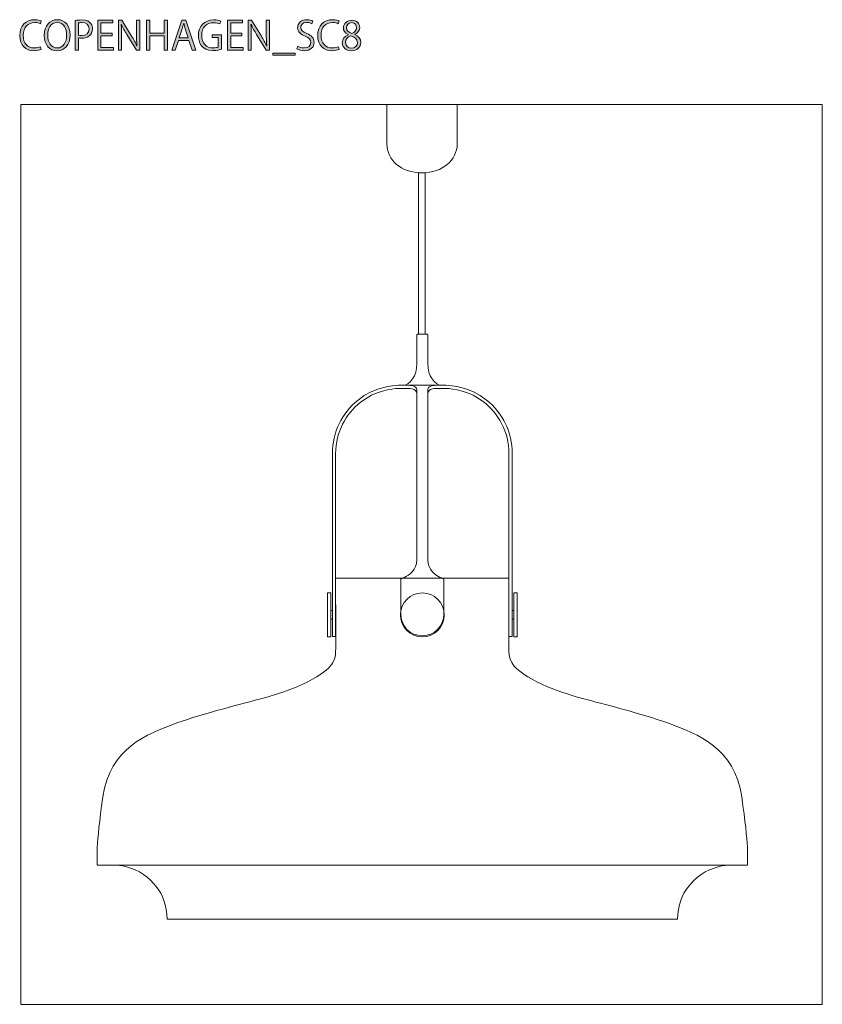
# Model space of a CAD drawing. Units: inches. Extents: x 62 to 148, y -201 to -96.
import ezdxf

# ---------------------------------------------------------------- set-up
doc = ezdxf.new("R2010")
doc.units = ezdxf.units.IN
doc.header["$MEASUREMENT"] = 0
doc.layers.add('レイヤー 1', color=7, linetype='Continuous')

# ---------------------------------------------------------------- blocks, each defined once
blk = doc.blocks.new('block 2')
at = {"layer": 'レイヤー 1'}
h = blk.add_hatch(color=7, dxfattribs=at)
h.dxf.hatch_style = 2
edge = h.paths.add_edge_path()
edge.add_spline(control_points=[(64.52, -98.78), (64.37, -98.85), (64.08, -98.92), (63.72, -98.92), (62.89, -98.92), (62.22, -98.38), (62.22, -97.29), (62.22, -96.25), (62.87, -95.6), (63.81, -95.6), (64.19, -95.6), (64.42, -95.69), (64.52, -95.74), (64.52, -95.74), (64.43, -96.03), (64.43, -96.03), (64.28, -95.96), (64.07, -95.9), (63.82, -95.9), (63.09, -95.9), (62.59, -96.39), (62.59, -97.28), (62.59, -98.13), (63.04, -98.63), (63.8, -98.63), (64.04, -98.63), (64.28, -98.57), (64.44, -98.49), (64.44, -98.49), (64.52, -98.78), (64.52, -98.78)], knot_values=[0, 0, 0, 0, 1, 1, 1, 2, 2, 2, 3, 3, 3, 4, 4, 4, 5, 5, 5, 6, 6, 6, 7, 7, 7, 8, 8, 8, 9, 9, 9, 10, 10, 10, 10], degree=3, periodic=1)
h = blk.add_hatch(color=7, dxfattribs=at)
h.dxf.hatch_style = 2
edge = h.paths.add_edge_path()
edge.add_spline(control_points=[(67.61, -97.23), (67.61, -98.37), (66.97, -98.93), (66.21, -98.93), (65.41, -98.93), (64.85, -98.3), (64.85, -97.29), (64.85, -96.24), (65.44, -95.6), (66.25, -95.6), (67.08, -95.6), (67.61, -96.26), (67.61, -97.23)], knot_values=[0, 0, 0, 0, 1, 1, 1, 2, 2, 2, 3, 3, 3, 4, 4, 4, 4], degree=3, periodic=1)
edge = h.paths.add_edge_path()
edge.add_spline(control_points=[(65.21, -97.28), (65.21, -97.97), (65.57, -98.63), (66.23, -98.63), (66.89, -98.63), (67.24, -97.99), (67.24, -97.25), (67.24, -96.6), (66.92, -95.89), (66.23, -95.89), (65.52, -95.89), (65.21, -96.59), (65.21, -97.28)], knot_values=[0, 0, 0, 0, 1, 1, 1, 2, 2, 2, 3, 3, 3, 4, 4, 4, 4], degree=3, periodic=1)
h = blk.add_hatch(color=7, dxfattribs=at)
h.dxf.hatch_style = 2
edge = h.paths.add_edge_path()
edge.add_spline(control_points=[(68.14, -95.69), (68.33, -95.66), (68.58, -95.63), (68.88, -95.63), (69.92, -95.63), (70, -96.3), (70, -96.55), (70, -97.31), (69.4, -97.58), (68.83, -97.58), (68.7, -97.58), (68.59, -97.58), (68.5, -97.55), (68.5, -97.55), (68.5, -98.88), (68.5, -98.88), (68.5, -98.88), (68.14, -98.88), (68.14, -98.88), (68.14, -98.88), (68.14, -95.69), (68.14, -95.69)], knot_values=[0, 0, 0, 0, 1, 1, 1, 2, 2, 2, 3, 3, 3, 4, 4, 4, 5, 5, 5, 6, 6, 6, 7, 7, 7, 7], degree=3, periodic=1)
edge = h.paths.add_edge_path()
edge.add_spline(control_points=[(68.5, -97.26), (68.58, -97.28), (68.7, -97.29), (68.83, -97.29), (69.34, -97.29), (69.65, -97.04), (69.65, -96.58), (69.65, -96.12), (69.32, -95.91), (68.88, -95.91), (68.7, -95.91), (68.57, -95.93), (68.5, -95.95), (68.5, -95.95), (68.5, -97.26), (68.5, -97.26)], knot_values=[0, 0, 0, 0, 1, 1, 1, 2, 2, 2, 3, 3, 3, 4, 4, 4, 5, 5, 5, 5], degree=3, periodic=1)
h = blk.add_hatch(color=7, dxfattribs=at)
h.dxf.hatch_style = 2
h.paths.add_polyline_path([(72.26, -98.88), (70.56, -98.88), (70.56, -95.65), (72.19, -95.65), (72.19, -95.95), (70.91, -95.95), (70.91, -97.04), (72.11, -97.04), (72.11, -97.33), (70.91, -97.33), (70.91, -98.58), (72.26, -98.58)])
h = blk.add_hatch(color=7, dxfattribs=at)
h.dxf.hatch_style = 2
edge = h.paths.add_edge_path()
edge.add_spline(control_points=[(75.05, -98.88), (75.05, -98.88), (74.7, -98.88), (74.7, -98.88), (74.7, -98.88), (73.67, -97.18), (73.67, -97.18), (73.46, -96.82), (73.25, -96.46), (73.09, -96.1), (73.09, -96.1), (73.08, -96.11), (73.08, -96.11), (73.11, -96.52), (73.11, -96.9), (73.11, -97.45), (73.11, -97.45), (73.11, -98.88), (73.11, -98.88), (73.11, -98.88), (72.78, -98.88), (72.78, -98.88), (72.78, -98.88), (72.78, -95.65), (72.78, -95.65), (72.78, -95.65), (73.15, -95.65), (73.15, -95.65), (73.15, -95.65), (74.19, -97.35), (74.19, -97.35), (74.42, -97.73), (74.6, -98.07), (74.75, -98.4), (74.75, -98.4), (74.76, -98.4), (74.76, -98.4), (74.73, -97.95), (74.72, -97.56), (74.72, -97.06), (74.72, -97.06), (74.72, -95.65), (74.72, -95.65), (74.72, -95.65), (75.05, -95.65), (75.05, -95.65), (75.05, -95.65), (75.05, -98.88), (75.05, -98.88)], knot_values=[0, 0, 0, 0, 1, 1, 1, 2, 2, 2, 3, 3, 3, 4, 4, 4, 5, 5, 5, 6, 6, 6, 7, 7, 7, 8, 8, 8, 9, 9, 9, 10, 10, 10, 11, 11, 11, 12, 12, 12, 13, 13, 13, 14, 14, 14, 15, 15, 15, 16, 16, 16, 16], degree=3, periodic=1)
h = blk.add_hatch(color=7, dxfattribs=at)
h.dxf.hatch_style = 2
h.paths.add_polyline_path([(78.02, -98.88), (77.66, -98.88), (77.66, -97.34), (76.12, -97.34), (76.12, -98.88), (75.77, -98.88), (75.77, -95.66), (76.12, -95.66), (76.12, -97.03), (77.66, -97.03), (77.66, -95.66), (78.02, -95.66)])
h = blk.add_hatch(color=7, dxfattribs=at)
h.dxf.hatch_style = 2
h.paths.add_polyline_path([(81.04, -98.88), (80.67, -98.88), (80.32, -97.83), (79.2, -97.83), (78.86, -98.88), (78.5, -98.88), (79.57, -95.65), (79.98, -95.65)])
edge = h.paths.add_edge_path()
edge.add_spline(control_points=[(80.25, -97.55), (80.25, -97.55), (79.93, -96.59), (79.93, -96.59), (79.87, -96.37), (79.81, -96.17), (79.77, -95.98), (79.77, -95.98), (79.76, -95.98), (79.76, -95.98), (79.71, -96.18), (79.65, -96.38), (79.59, -96.58), (79.59, -96.58), (79.27, -97.55), (79.27, -97.55), (79.27, -97.55), (80.25, -97.55), (80.25, -97.55)], knot_values=[0, 0, 0, 0, 1, 1, 1, 2, 2, 2, 3, 3, 3, 4, 4, 4, 5, 5, 5, 6, 6, 6, 6], degree=3, periodic=1)
h = blk.add_hatch(color=7, dxfattribs=at)
h.dxf.hatch_style = 2
edge = h.paths.add_edge_path()
edge.add_spline(control_points=[(83.81, -98.74), (83.64, -98.81), (83.3, -98.91), (82.89, -98.91), (81.63, -98.91), (81.33, -97.97), (81.33, -97.28), (81.33, -96.3), (81.97, -95.62), (82.98, -95.62), (83.29, -95.62), (83.56, -95.68), (83.72, -95.76), (83.72, -95.76), (83.63, -96.05), (83.63, -96.05), (83.47, -95.98), (83.27, -95.92), (82.97, -95.92), (82.21, -95.92), (81.69, -96.41), (81.69, -97.26), (81.69, -98.13), (82.18, -98.62), (82.92, -98.62), (83.19, -98.62), (83.37, -98.58), (83.46, -98.53), (83.46, -98.53), (83.46, -97.5), (83.46, -97.5), (83.46, -97.5), (82.81, -97.5), (82.81, -97.5), (82.81, -97.5), (82.81, -97.21), (82.81, -97.21), (82.81, -97.21), (83.81, -97.21), (83.81, -97.21), (83.81, -97.21), (83.81, -98.74), (83.81, -98.74)], knot_values=[0, 0, 0, 0, 1, 1, 1, 2, 2, 2, 3, 3, 3, 4, 4, 4, 5, 5, 5, 6, 6, 6, 7, 7, 7, 8, 8, 8, 9, 9, 9, 10, 10, 10, 11, 11, 11, 12, 12, 12, 13, 13, 13, 14, 14, 14, 14], degree=3, periodic=1)
h = blk.add_hatch(color=7, dxfattribs=at)
h.dxf.hatch_style = 2
h.paths.add_polyline_path([(86.13, -98.88), (84.43, -98.88), (84.43, -95.65), (86.06, -95.65), (86.06, -95.95), (84.79, -95.95), (84.79, -97.04), (85.99, -97.04), (85.99, -97.33), (84.79, -97.33), (84.79, -98.58), (86.13, -98.58)])
h = blk.add_hatch(color=7, dxfattribs=at)
h.dxf.hatch_style = 2
edge = h.paths.add_edge_path()
edge.add_spline(control_points=[(88.93, -98.88), (88.93, -98.88), (88.58, -98.88), (88.58, -98.88), (88.58, -98.88), (87.55, -97.18), (87.55, -97.18), (87.33, -96.82), (87.13, -96.46), (86.97, -96.1), (86.97, -96.1), (86.95, -96.11), (86.95, -96.11), (86.98, -96.52), (86.99, -96.9), (86.99, -97.45), (86.99, -97.45), (86.99, -98.88), (86.99, -98.88), (86.99, -98.88), (86.66, -98.88), (86.66, -98.88), (86.66, -98.88), (86.66, -95.65), (86.66, -95.65), (86.66, -95.65), (87.02, -95.65), (87.02, -95.65), (87.02, -95.65), (88.07, -97.35), (88.07, -97.35), (88.29, -97.73), (88.48, -98.07), (88.63, -98.4), (88.63, -98.4), (88.64, -98.4), (88.64, -98.4), (88.6, -97.95), (88.59, -97.56), (88.59, -97.06), (88.59, -97.06), (88.59, -95.65), (88.59, -95.65), (88.59, -95.65), (88.93, -95.65), (88.93, -95.65), (88.93, -95.65), (88.93, -98.88), (88.93, -98.88)], knot_values=[0, 0, 0, 0, 1, 1, 1, 2, 2, 2, 3, 3, 3, 4, 4, 4, 5, 5, 5, 6, 6, 6, 7, 7, 7, 8, 8, 8, 9, 9, 9, 10, 10, 10, 11, 11, 11, 12, 12, 12, 13, 13, 13, 14, 14, 14, 15, 15, 15, 16, 16, 16, 16], degree=3, periodic=1)
h = blk.add_hatch(color=7, dxfattribs=at)
h.dxf.hatch_style = 2
edge = h.paths.add_edge_path()
edge.add_spline(control_points=[(93.48, -96.05), (93.39, -95.99), (93.18, -95.9), (92.91, -95.9), (92.46, -95.9), (92.29, -96.18), (92.29, -96.41), (92.29, -96.73), (92.49, -96.89), (92.92, -97.07), (93.44, -97.29), (93.71, -97.56), (93.71, -98.02), (93.71, -98.53), (93.34, -98.92), (92.64, -98.92), (92.35, -98.92), (92.03, -98.83), (91.87, -98.72), (91.87, -98.72), (91.97, -98.43), (91.97, -98.43), (92.14, -98.54), (92.4, -98.63), (92.66, -98.63), (93.09, -98.63), (93.35, -98.39), (93.35, -98.05), (93.35, -97.73), (93.18, -97.53), (92.76, -97.36), (92.27, -97.18), (91.94, -96.9), (91.94, -96.46), (91.94, -95.96), (92.34, -95.6), (92.93, -95.6), (93.23, -95.6), (93.46, -95.68), (93.59, -95.76), (93.59, -95.76), (93.48, -96.05), (93.48, -96.05)], knot_values=[0, 0, 0, 0, 1, 1, 1, 2, 2, 2, 3, 3, 3, 4, 4, 4, 5, 5, 5, 6, 6, 6, 7, 7, 7, 8, 8, 8, 9, 9, 9, 10, 10, 10, 11, 11, 11, 12, 12, 12, 13, 13, 13, 14, 14, 14, 14], degree=3, periodic=1)
h = blk.add_hatch(color=7, dxfattribs=at)
h.dxf.hatch_style = 2
edge = h.paths.add_edge_path()
edge.add_spline(control_points=[(96.39, -98.78), (96.24, -98.85), (95.95, -98.92), (95.58, -98.92), (94.75, -98.92), (94.09, -98.38), (94.09, -97.29), (94.09, -96.25), (94.73, -95.6), (95.68, -95.6), (96.06, -95.6), (96.29, -95.69), (96.39, -95.74), (96.39, -95.74), (96.29, -96.03), (96.29, -96.03), (96.15, -95.96), (95.94, -95.9), (95.69, -95.9), (94.95, -95.9), (94.45, -96.39), (94.45, -97.28), (94.45, -98.13), (94.91, -98.63), (95.66, -98.63), (95.91, -98.63), (96.15, -98.57), (96.31, -98.49), (96.31, -98.49), (96.39, -98.78), (96.39, -98.78)], knot_values=[0, 0, 0, 0, 1, 1, 1, 2, 2, 2, 3, 3, 3, 4, 4, 4, 5, 5, 5, 6, 6, 6, 7, 7, 7, 8, 8, 8, 9, 9, 9, 10, 10, 10, 10], degree=3, periodic=1)
h = blk.add_hatch(color=7, dxfattribs=at)
h.dxf.hatch_style = 2
edge = h.paths.add_edge_path()
edge.add_spline(control_points=[(97.34, -97.2), (96.99, -97.03), (96.84, -96.75), (96.84, -96.48), (96.84, -95.99), (97.23, -95.66), (97.74, -95.66), (98.31, -95.66), (98.59, -96.04), (98.59, -96.43), (98.59, -96.7), (98.44, -96.99), (98.07, -97.17), (98.07, -97.17), (98.07, -97.19), (98.07, -97.19), (98.46, -97.36), (98.7, -97.64), (98.7, -98.02), (98.7, -98.56), (98.26, -98.93), (97.7, -98.93), (97.1, -98.93), (96.72, -98.54), (96.72, -98.08), (96.72, -97.67), (96.97, -97.38), (97.34, -97.21), (97.34, -97.21), (97.34, -97.2), (97.34, -97.2)], knot_values=[0, 0, 0, 0, 1, 1, 1, 2, 2, 2, 3, 3, 3, 4, 4, 4, 5, 5, 5, 6, 6, 6, 7, 7, 7, 8, 8, 8, 9, 9, 9, 10, 10, 10, 10], degree=3, periodic=1)
edge = h.paths.add_edge_path()
edge.add_spline(control_points=[(98.34, -98.06), (98.34, -97.66), (98.07, -97.46), (97.65, -97.32), (97.28, -97.45), (97.08, -97.72), (97.08, -98.03), (97.08, -98.39), (97.32, -98.66), (97.7, -98.66), (98.11, -98.66), (98.34, -98.39), (98.34, -98.06)], knot_values=[0, 0, 0, 0, 1, 1, 1, 2, 2, 2, 3, 3, 3, 4, 4, 4, 4], degree=3, periodic=1)
edge = h.paths.add_edge_path()
edge.add_spline(control_points=[(97.18, -96.45), (97.17, -96.79), (97.41, -96.97), (97.76, -97.08), (98.04, -96.97), (98.25, -96.76), (98.25, -96.46), (98.25, -96.19), (98.1, -95.91), (97.73, -95.91), (97.36, -95.91), (97.18, -96.17), (97.18, -96.45)], knot_values=[0, 0, 0, 0, 1, 1, 1, 2, 2, 2, 3, 3, 3, 4, 4, 4, 4], degree=3, periodic=1)
h = blk.add_hatch(color=7, dxfattribs=at)
h.dxf.hatch_style = 2
h.paths.add_polyline_path([(89.29, -99.19), (91.68, -99.19), (91.68, -99.4), (89.29, -99.4)])
at = {"layer": 'レイヤー 1', "lineweight": 0}
for points in [[(72.26, -98.88), (70.56, -98.88), (70.56, -95.65), (72.19, -95.65), (72.19, -95.95), (70.91, -95.95), (70.91, -97.04), (72.11, -97.04), (72.11, -97.33), (70.91, -97.33), (70.91, -98.58), (72.26, -98.58), (72.26, -98.88)], [(78.02, -98.88), (77.66, -98.88), (77.66, -97.34), (76.12, -97.34), (76.12, -98.88), (75.77, -98.88), (75.77, -95.66), (76.12, -95.66), (76.12, -97.03), (77.66, -97.03), (77.66, -95.66), (78.02, -95.66), (78.02, -98.88)], [(81.04, -98.88), (80.67, -98.88), (80.32, -97.83), (79.2, -97.83), (78.86, -98.88), (78.5, -98.88), (79.57, -95.65), (79.98, -95.65), (81.04, -98.88)], [(86.13, -98.88), (84.43, -98.88), (84.43, -95.65), (86.06, -95.65), (86.06, -95.95), (84.79, -95.95), (84.79, -97.04), (85.99, -97.04), (85.99, -97.33), (84.79, -97.33), (84.79, -98.58), (86.13, -98.58), (86.13, -98.88)], [(89.29, -99.19), (91.68, -99.19), (91.68, -99.4), (89.29, -99.4), (89.29, -99.19)]]:
    blk.add_lwpolyline(points, dxfattribs=at)
for points, knots in [([(64.52, -98.78), (64.37, -98.85), (64.08, -98.92), (63.72, -98.92), (62.89, -98.92), (62.22, -98.38), (62.22, -97.29), (62.22, -96.25), (62.87, -95.6), (63.81, -95.6), (64.19, -95.6), (64.42, -95.69), (64.52, -95.74), (64.52, -95.74), (64.43, -96.03), (64.43, -96.03), (64.28, -95.96), (64.07, -95.9), (63.82, -95.9), (63.09, -95.9), (62.59, -96.39), (62.59, -97.28), (62.59, -98.13), (63.04, -98.63), (63.8, -98.63), (64.04, -98.63), (64.28, -98.57), (64.44, -98.49), (64.44, -98.49), (64.52, -98.78), (64.52, -98.78)], [0, 0, 0, 0, 1, 1, 1, 2, 2, 2, 3, 3, 3, 4, 4, 4, 5, 5, 5, 6, 6, 6, 7, 7, 7, 8, 8, 8, 9, 9, 9, 10, 10, 10, 10]), ([(67.61, -97.23), (67.61, -98.37), (66.97, -98.93), (66.21, -98.93), (65.41, -98.93), (64.85, -98.3), (64.85, -97.29), (64.85, -96.24), (65.44, -95.6), (66.25, -95.6), (67.08, -95.6), (67.61, -96.26), (67.61, -97.23)], [0, 0, 0, 0, 1, 1, 1, 2, 2, 2, 3, 3, 3, 4, 4, 4, 4]), ([(65.21, -97.28), (65.21, -97.97), (65.57, -98.63), (66.23, -98.63), (66.89, -98.63), (67.24, -97.99), (67.24, -97.25), (67.24, -96.6), (66.92, -95.89), (66.23, -95.89), (65.52, -95.89), (65.21, -96.59), (65.21, -97.28)], [0, 0, 0, 0, 1, 1, 1, 2, 2, 2, 3, 3, 3, 4, 4, 4, 4]), ([(68.14, -95.69), (68.33, -95.66), (68.58, -95.63), (68.88, -95.63), (69.92, -95.63), (70, -96.3), (70, -96.55), (70, -97.31), (69.4, -97.58), (68.83, -97.58), (68.7, -97.58), (68.59, -97.58), (68.5, -97.55), (68.5, -97.55), (68.5, -98.88), (68.5, -98.88), (68.5, -98.88), (68.14, -98.88), (68.14, -98.88), (68.14, -98.88), (68.14, -95.69), (68.14, -95.69)], [0, 0, 0, 0, 1, 1, 1, 2, 2, 2, 3, 3, 3, 4, 4, 4, 5, 5, 5, 6, 6, 6, 7, 7, 7, 7]), ([(75.05, -98.88), (75.05, -98.88), (74.7, -98.88), (74.7, -98.88), (74.7, -98.88), (73.67, -97.18), (73.67, -97.18), (73.46, -96.82), (73.25, -96.46), (73.09, -96.1), (73.09, -96.1), (73.08, -96.11), (73.08, -96.11), (73.11, -96.52), (73.11, -96.9), (73.11, -97.45), (73.11, -97.45), (73.11, -98.88), (73.11, -98.88), (73.11, -98.88), (72.78, -98.88), (72.78, -98.88), (72.78, -98.88), (72.78, -95.65), (72.78, -95.65), (72.78, -95.65), (73.15, -95.65), (73.15, -95.65), (73.15, -95.65), (74.19, -97.35), (74.19, -97.35), (74.42, -97.73), (74.6, -98.07), (74.75, -98.4), (74.75, -98.4), (74.76, -98.4), (74.76, -98.4), (74.73, -97.95), (74.72, -97.56), (74.72, -97.06), (74.72, -97.06), (74.72, -95.65), (74.72, -95.65), (74.72, -95.65), (75.05, -95.65), (75.05, -95.65), (75.05, -95.65), (75.05, -98.88), (75.05, -98.88)], [0, 0, 0, 0, 1, 1, 1, 2, 2, 2, 3, 3, 3, 4, 4, 4, 5, 5, 5, 6, 6, 6, 7, 7, 7, 8, 8, 8, 9, 9, 9, 10, 10, 10, 11, 11, 11, 12, 12, 12, 13, 13, 13, 14, 14, 14, 15, 15, 15, 16, 16, 16, 16]), ([(83.81, -98.74), (83.64, -98.81), (83.3, -98.91), (82.89, -98.91), (81.63, -98.91), (81.33, -97.97), (81.33, -97.28), (81.33, -96.3), (81.97, -95.62), (82.98, -95.62), (83.29, -95.62), (83.56, -95.68), (83.72, -95.76), (83.72, -95.76), (83.63, -96.05), (83.63, -96.05), (83.47, -95.98), (83.27, -95.92), (82.97, -95.92), (82.21, -95.92), (81.69, -96.41), (81.69, -97.26), (81.69, -98.13), (82.18, -98.62), (82.92, -98.62), (83.19, -98.62), (83.37, -98.58), (83.46, -98.53), (83.46, -98.53), (83.46, -97.5), (83.46, -97.5), (83.46, -97.5), (82.81, -97.5), (82.81, -97.5), (82.81, -97.5), (82.81, -97.21), (82.81, -97.21), (82.81, -97.21), (83.81, -97.21), (83.81, -97.21), (83.81, -97.21), (83.81, -98.74), (83.81, -98.74)], [0, 0, 0, 0, 1, 1, 1, 2, 2, 2, 3, 3, 3, 4, 4, 4, 5, 5, 5, 6, 6, 6, 7, 7, 7, 8, 8, 8, 9, 9, 9, 10, 10, 10, 11, 11, 11, 12, 12, 12, 13, 13, 13, 14, 14, 14, 14]), ([(88.93, -98.88), (88.93, -98.88), (88.58, -98.88), (88.58, -98.88), (88.58, -98.88), (87.55, -97.18), (87.55, -97.18), (87.33, -96.82), (87.13, -96.46), (86.97, -96.1), (86.97, -96.1), (86.95, -96.11), (86.95, -96.11), (86.98, -96.52), (86.99, -96.9), (86.99, -97.45), (86.99, -97.45), (86.99, -98.88), (86.99, -98.88), (86.99, -98.88), (86.66, -98.88), (86.66, -98.88), (86.66, -98.88), (86.66, -95.65), (86.66, -95.65), (86.66, -95.65), (87.02, -95.65), (87.02, -95.65), (87.02, -95.65), (88.07, -97.35), (88.07, -97.35), (88.29, -97.73), (88.48, -98.07), (88.63, -98.4), (88.63, -98.4), (88.64, -98.4), (88.64, -98.4), (88.6, -97.95), (88.59, -97.56), (88.59, -97.06), (88.59, -97.06), (88.59, -95.65), (88.59, -95.65), (88.59, -95.65), (88.93, -95.65), (88.93, -95.65), (88.93, -95.65), (88.93, -98.88), (88.93, -98.88)], [0, 0, 0, 0, 1, 1, 1, 2, 2, 2, 3, 3, 3, 4, 4, 4, 5, 5, 5, 6, 6, 6, 7, 7, 7, 8, 8, 8, 9, 9, 9, 10, 10, 10, 11, 11, 11, 12, 12, 12, 13, 13, 13, 14, 14, 14, 15, 15, 15, 16, 16, 16, 16]), ([(93.48, -96.05), (93.39, -95.99), (93.18, -95.9), (92.91, -95.9), (92.46, -95.9), (92.29, -96.18), (92.29, -96.41), (92.29, -96.73), (92.49, -96.89), (92.92, -97.07), (93.44, -97.29), (93.71, -97.56), (93.71, -98.02), (93.71, -98.53), (93.34, -98.92), (92.64, -98.92), (92.35, -98.92), (92.03, -98.83), (91.87, -98.72), (91.87, -98.72), (91.97, -98.43), (91.97, -98.43), (92.14, -98.54), (92.4, -98.63), (92.66, -98.63), (93.09, -98.63), (93.35, -98.39), (93.35, -98.05), (93.35, -97.73), (93.18, -97.53), (92.76, -97.36), (92.27, -97.18), (91.94, -96.9), (91.94, -96.46), (91.94, -95.96), (92.34, -95.6), (92.93, -95.6), (93.23, -95.6), (93.46, -95.68), (93.59, -95.76), (93.59, -95.76), (93.48, -96.05), (93.48, -96.05)], [0, 0, 0, 0, 1, 1, 1, 2, 2, 2, 3, 3, 3, 4, 4, 4, 5, 5, 5, 6, 6, 6, 7, 7, 7, 8, 8, 8, 9, 9, 9, 10, 10, 10, 11, 11, 11, 12, 12, 12, 13, 13, 13, 14, 14, 14, 14]), ([(96.39, -98.78), (96.24, -98.85), (95.95, -98.92), (95.58, -98.92), (94.75, -98.92), (94.09, -98.38), (94.09, -97.29), (94.09, -96.25), (94.73, -95.6), (95.68, -95.6), (96.06, -95.6), (96.29, -95.69), (96.39, -95.74), (96.39, -95.74), (96.29, -96.03), (96.29, -96.03), (96.15, -95.96), (95.94, -95.9), (95.69, -95.9), (94.95, -95.9), (94.45, -96.39), (94.45, -97.28), (94.45, -98.13), (94.91, -98.63), (95.66, -98.63), (95.91, -98.63), (96.15, -98.57), (96.31, -98.49), (96.31, -98.49), (96.39, -98.78), (96.39, -98.78)], [0, 0, 0, 0, 1, 1, 1, 2, 2, 2, 3, 3, 3, 4, 4, 4, 5, 5, 5, 6, 6, 6, 7, 7, 7, 8, 8, 8, 9, 9, 9, 10, 10, 10, 10]), ([(97.34, -97.2), (96.99, -97.03), (96.84, -96.75), (96.84, -96.48), (96.84, -95.99), (97.23, -95.66), (97.74, -95.66), (98.31, -95.66), (98.59, -96.04), (98.59, -96.43), (98.59, -96.7), (98.44, -96.99), (98.07, -97.17), (98.07, -97.17), (98.07, -97.19), (98.07, -97.19), (98.46, -97.36), (98.7, -97.64), (98.7, -98.02), (98.7, -98.56), (98.26, -98.93), (97.7, -98.93), (97.1, -98.93), (96.72, -98.54), (96.72, -98.08), (96.72, -97.67), (96.97, -97.38), (97.34, -97.21), (97.34, -97.21), (97.34, -97.2), (97.34, -97.2)], [0, 0, 0, 0, 1, 1, 1, 2, 2, 2, 3, 3, 3, 4, 4, 4, 5, 5, 5, 6, 6, 6, 7, 7, 7, 8, 8, 8, 9, 9, 9, 10, 10, 10, 10]), ([(68.5, -97.26), (68.58, -97.28), (68.7, -97.29), (68.83, -97.29), (69.34, -97.29), (69.65, -97.04), (69.65, -96.58), (69.65, -96.12), (69.32, -95.91), (68.88, -95.91), (68.7, -95.91), (68.57, -95.93), (68.5, -95.95), (68.5, -95.95), (68.5, -97.26), (68.5, -97.26)], [0, 0, 0, 0, 1, 1, 1, 2, 2, 2, 3, 3, 3, 4, 4, 4, 5, 5, 5, 5]), ([(80.25, -97.55), (80.25, -97.55), (79.93, -96.59), (79.93, -96.59), (79.87, -96.37), (79.81, -96.17), (79.77, -95.98), (79.77, -95.98), (79.76, -95.98), (79.76, -95.98), (79.71, -96.18), (79.65, -96.38), (79.59, -96.58), (79.59, -96.58), (79.27, -97.55), (79.27, -97.55), (79.27, -97.55), (80.25, -97.55), (80.25, -97.55)], [0, 0, 0, 0, 1, 1, 1, 2, 2, 2, 3, 3, 3, 4, 4, 4, 5, 5, 5, 6, 6, 6, 6]), ([(97.18, -96.45), (97.17, -96.79), (97.41, -96.97), (97.76, -97.08), (98.04, -96.97), (98.25, -96.76), (98.25, -96.46), (98.25, -96.19), (98.1, -95.91), (97.73, -95.91), (97.36, -95.91), (97.18, -96.17), (97.18, -96.45)], [0, 0, 0, 0, 1, 1, 1, 2, 2, 2, 3, 3, 3, 4, 4, 4, 4]), ([(98.34, -98.06), (98.34, -97.66), (98.07, -97.46), (97.65, -97.32), (97.28, -97.45), (97.08, -97.72), (97.08, -98.03), (97.08, -98.39), (97.32, -98.66), (97.7, -98.66), (98.11, -98.66), (98.34, -98.39), (98.34, -98.06)], [0, 0, 0, 0, 1, 1, 1, 2, 2, 2, 3, 3, 3, 4, 4, 4, 4])]:
    blk.add_open_spline(points, degree=3, knots=knots, dxfattribs=at)
blk = doc.blocks.new('block 3')
at = {"layer": 'レイヤー 1', "color": 7, "lineweight": 9}
blk.add_lwpolyline([(105.59, -129.28), (104.89, -129.28), (104.89, -111.99), (105.59, -111.99), (105.59, -129.28)], dxfattribs=at)
blk = doc.blocks.new('block 6')
at = {"layer": 'レイヤー 1', "color": 7, "lineweight": 9}
blk.add_open_spline([(104.52, -134.9), (104.35, -134.78), (104.02, -134.73), (103.82, -134.73), (103.71, -134.73), (102.72, -134.73), (102.72, -134.73), (102.22, -134.73), (100.17, -134.9), (98.41, -136.32), (96.65, -137.73), (95.67, -139.76), (95.67, -142.03), (95.67, -142.03), (95.67, -161.63), (95.67, -161.63), (95.67, -161.63), (96.01, -161.63), (96.01, -161.63), (96.01, -161.63), (96.01, -142.03), (96.01, -142.03), (96.01, -139.69), (97.12, -137.81), (98.68, -136.55), (100.2, -135.33), (102.08, -135.08), (102.69, -135.08), (103.6, -135.08), (103.17, -135.08), (103.73, -135.08), (104.05, -135.08), (104.38, -135.13), (104.56, -135.31), (104.74, -135.48), (104.7, -135.79), (104.7, -135.79), (104.7, -135.79), (104.7, -135.43), (104.7, -135.24), (104.7, -135.12), (104.65, -134.98), (104.52, -134.9)], degree=3, knots=[0, 0, 0, 0, 1, 1, 1, 2, 2, 2, 3, 3, 3, 4, 4, 4, 5, 5, 5, 6, 6, 6, 7, 7, 7, 8, 8, 8, 9, 9, 9, 10, 10, 10, 11, 11, 11, 12, 12, 12, 13, 13, 13, 14, 14, 14, 14], dxfattribs=at)
blk = doc.blocks.new('block 7')
at = {"layer": 'レイヤー 1', "color": 7, "lineweight": 9}
blk.add_open_spline([(106.05, -134.9), (106.22, -134.78), (106.55, -134.73), (106.74, -134.73), (106.86, -134.73), (107.85, -134.73), (107.85, -134.73), (108.35, -134.73), (110.4, -134.9), (112.16, -136.32), (113.92, -137.73), (114.9, -139.76), (114.9, -142.03), (114.9, -142.03), (114.9, -161.63), (114.9, -161.63), (114.9, -161.63), (114.55, -161.63), (114.55, -161.63), (114.55, -161.63), (114.55, -142.03), (114.55, -142.03), (114.55, -139.69), (113.44, -137.81), (111.89, -136.55), (110.37, -135.33), (108.49, -135.08), (107.88, -135.08), (106.97, -135.08), (107.4, -135.08), (106.83, -135.08), (106.52, -135.08), (106.19, -135.13), (106, -135.31), (105.83, -135.48), (105.86, -135.79), (105.86, -135.79), (105.86, -135.79), (105.86, -135.43), (105.86, -135.24), (105.86, -135.12), (105.91, -134.98), (106.05, -134.9)], degree=3, knots=[0, 0, 0, 0, 1, 1, 1, 2, 2, 2, 3, 3, 3, 4, 4, 4, 5, 5, 5, 6, 6, 6, 7, 7, 7, 8, 8, 8, 9, 9, 9, 10, 10, 10, 11, 11, 11, 12, 12, 12, 13, 13, 13, 14, 14, 14, 14], dxfattribs=at)
blk = doc.blocks.new('block 5')
at = {"layer": 'レイヤー 1', "color": 7, "lineweight": 9}
for points in [[(95.49, -161.66), (95.14, -161.66), (95.14, -156.96), (95.49, -156.96), (95.49, -161.66)], [(115.08, -161.66), (115.43, -161.66), (115.43, -156.96), (115.08, -156.96), (115.08, -161.66)], [(95.67, -159.76), (95.49, -159.76), (95.49, -158.85), (95.67, -158.85), (95.67, -159.76)], [(114.9, -159.76), (115.08, -159.76), (115.08, -158.85), (114.9, -158.85), (114.9, -159.76)], [(70.5, -186.09), (140.07, -186.09)]]:
    blk.add_lwpolyline(points, dxfattribs=at)
for points, knots in [([(107.32, -134.73), (106.6, -134.69), (105.86, -133.73), (105.86, -132.41), (105.86, -131.72), (105.86, -129.37), (105.86, -129.34), (105.86, -129.31), (105.84, -129.28), (105.8, -129.28), (105.77, -129.28), (104.8, -129.28), (104.77, -129.28), (104.73, -129.28), (104.71, -129.31), (104.71, -129.34), (104.71, -129.37), (104.71, -131.09), (104.71, -132.41), (104.71, -133.73), (103.97, -134.69), (103.25, -134.73), (103.37, -134.73), (107.2, -134.73), (107.32, -134.73)], [0, 0, 0, 0, 1, 1, 1, 2, 2, 2, 3, 3, 3, 4, 4, 4, 5, 5, 5, 6, 6, 6, 7, 7, 7, 8, 8, 8, 8]), ([(132.58, -191.89), (132.58, -190.41), (133.14, -189.18), (133.65, -188.52), (134.56, -187.33), (135.53, -186.64), (137.05, -186.25), (137.8, -186.05), (139.02, -186.09), (140.07, -186.09), (140.07, -185.42), (140.23, -184.09), (139.45, -178.8), (138.67, -173.5), (134.85, -172.11), (131.53, -170.88), (128.74, -169.87), (124.29, -168.76), (122.69, -168.33), (117.53, -166.98), (115.35, -165.32), (114.86, -164.42), (114.51, -163.82), (114.55, -163.53), (114.55, -161.82), (114.55, -160.11), (114.55, -155.37), (114.55, -155.37), (114.55, -155.37), (96.01, -155.37), (96.01, -155.37), (96.01, -155.37), (96.02, -160.11), (96.02, -161.82), (96.02, -163.53), (96.06, -163.82), (95.71, -164.42), (95.22, -165.32), (93.03, -166.98), (87.88, -168.33), (86.28, -168.76), (81.82, -169.87), (79.04, -170.88), (75.72, -172.11), (71.9, -173.5), (71.12, -178.8), (70.34, -184.09), (70.5, -185.42), (70.5, -186.09), (71.55, -186.09), (72.77, -186.05), (73.52, -186.25), (75.04, -186.64), (76.01, -187.33), (76.92, -188.52), (77.43, -189.18), (77.99, -190.41), (77.99, -191.89), (78.11, -191.89), (132.46, -191.89), (132.58, -191.89)], [0, 0, 0, 0, 1, 1, 1, 2, 2, 2, 3, 3, 3, 4, 4, 4, 5, 5, 5, 6, 6, 6, 7, 7, 7, 8, 8, 8, 9, 9, 9, 10, 10, 10, 11, 11, 11, 12, 12, 12, 13, 13, 13, 14, 14, 14, 15, 15, 15, 16, 16, 16, 17, 17, 17, 18, 18, 18, 19, 19, 19, 20, 20, 20, 20])]:
    blk.add_open_spline(points, degree=3, knots=knots, dxfattribs=at)
at = {"layer": 'レイヤー 1'}
for name in ['block 6', 'block 7']:
    blk.add_blockref(name, (0, 0), dxfattribs=at)
blk = doc.blocks.new('block 8')
at = {"layer": 'レイヤー 1', "color": 7, "lineweight": 9}
for points, knots in [([(105.28, -161.54), (106.57, -161.54), (107.6, -160.5), (107.6, -159.22), (107.6, -159.22), (107.6, -155.75), (107.6, -155.7), (107.6, -155.33), (107.46, -155.43), (107.13, -155.27), (106.71, -155.08), (105.86, -154.51), (105.86, -153.42), (105.86, -153.42), (105.86, -135.43), (105.86, -135.24), (105.86, -135.12), (105.91, -134.98), (106.05, -134.9), (106.22, -134.78), (106.55, -134.73), (106.74, -134.73), (106.74, -134.73), (103.82, -134.73), (103.82, -134.73), (104.02, -134.73), (104.35, -134.78), (104.52, -134.9), (104.65, -134.98), (104.7, -135.12), (104.7, -135.24), (104.7, -135.43), (104.7, -153.42), (104.7, -153.42), (104.7, -154.51), (103.86, -155.08), (103.43, -155.27), (103.1, -155.43), (102.97, -155.33), (102.97, -155.7), (102.97, -155.75), (102.97, -159.22), (102.97, -159.22), (102.97, -160.5), (104, -161.54), (105.28, -161.54)], [0, 0, 0, 0, 1, 1, 1, 2, 2, 2, 3, 3, 3, 4, 4, 4, 5, 5, 5, 6, 6, 6, 7, 7, 7, 8, 8, 8, 9, 9, 9, 10, 10, 10, 11, 11, 11, 12, 12, 12, 13, 13, 13, 14, 14, 14, 15, 15, 15, 15]), ([(107.63, -159.31), (107.63, -160.61), (106.58, -161.66), (105.29, -161.66), (103.99, -161.66), (102.94, -160.61), (102.94, -159.31), (102.94, -158.01), (103.99, -156.96), (105.29, -156.96), (106.58, -156.96), (107.63, -158.01), (107.63, -159.31)], [0, 0, 0, 0, 1, 1, 1, 2, 2, 2, 3, 3, 3, 4, 4, 4, 4])]:
    blk.add_open_spline(points, degree=3, knots=knots, dxfattribs=at)
blk = doc.blocks.new('block 4')
at = {"layer": 'レイヤー 1'}
for name in ['block 5', 'block 8']:
    blk.add_blockref(name, (0, 0), dxfattribs=at)

msp = doc.modelspace()

# ---------------------------------------------------------------- linework, layer by layer
at = {"layer": 'レイヤー 1', "color": 7, "lineweight": 9}
msp.add_lwpolyline([(148.07, -201), (62.34, -201), (62.34, -104.69), (148.07, -104.69), (148.07, -201)], dxfattribs=at)
msp.add_open_spline([(109.02, -104.69), (109.02, -104.69), (109.02, -108.88), (109.02, -108.88), (108.97, -110.64), (107.5, -111.99), (105.24, -111.99), (102.98, -111.99), (101.54, -110.64), (101.48, -108.88), (101.48, -108.88), (101.48, -104.69), (101.48, -104.69), (101.48, -104.69), (109.02, -104.69), (109.02, -104.69)], degree=3, knots=[0, 0, 0, 0, 1, 1, 1, 2, 2, 2, 3, 3, 3, 4, 4, 4, 5, 5, 5, 5], dxfattribs=at)

# ---------------------------------------------------------------- block references
at = {"layer": 'レイヤー 1'}
for name in ['block 2', 'block 3', 'block 4']:
    msp.add_blockref(name, (0, 0), dxfattribs=at)

doc.saveas('drawing.dxf')
